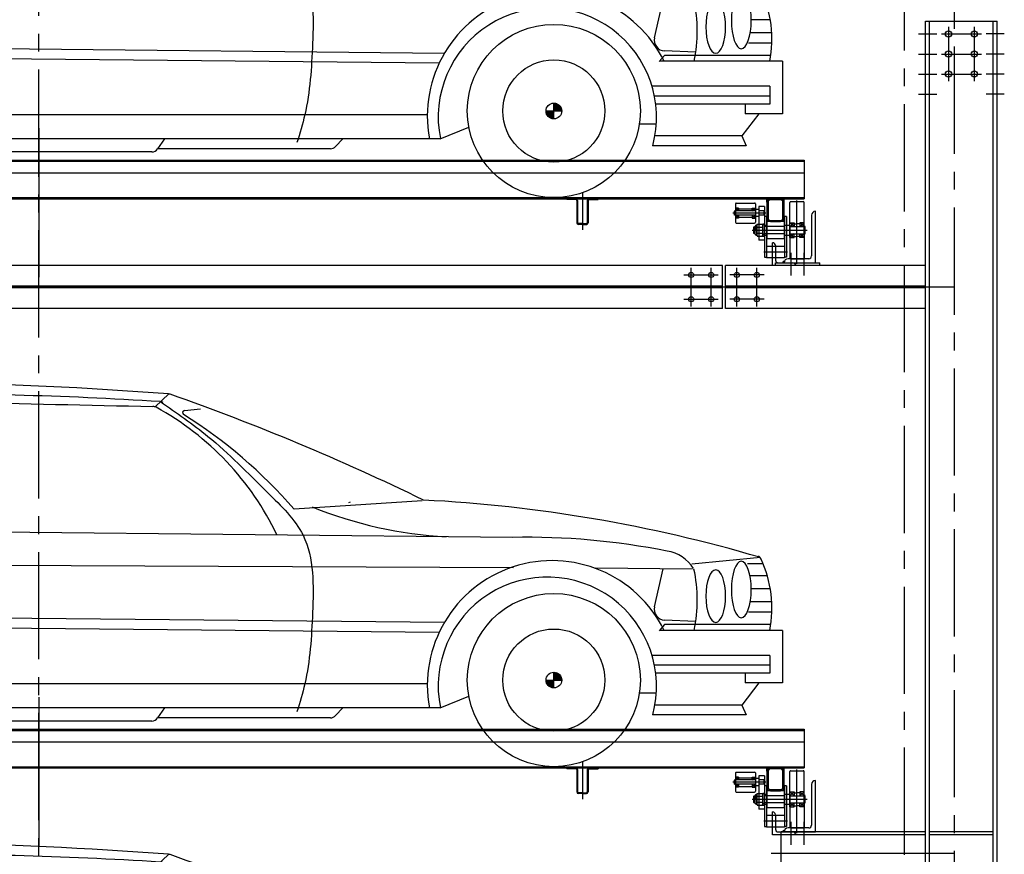
# Model space of a CAD drawing. Units: millimetres. Extents: x 2772 to 93548, y 1724 to 70946.
# Drawn here: x 50241 to 53684, y 49175 to 52093 of the extents above; entities that cross this region are included whole.
import ezdxf

# ---------------------------------------------------------------- set-up
doc = ezdxf.new("R2010")
doc.units = ezdxf.units.MM
doc.header["$LTSCALE"] = 10
doc.linetypes.add('CENTER2', pattern=[1.125, 0.75, -0.125, 0.125, -0.125])
doc.layers.add('1中心线', color=1, linetype='CENTER2')
doc.layers.add('1粗实线', color=7, linetype='Continuous')

# ---------------------------------------------------------------- blocks, each defined once
blk = doc.blocks.new('54ew6t43413tg4e3sr4g4354weagag')
at = {"linetype": 'ByBlock'}
h = blk.add_hatch(dxfattribs=at)
h.set_pattern_fill('ANSI31', color=3, scale=126.582879, style=0)
h.set_pattern_definition([(135, (64502.885, 1689.487), (11.1884515, 11.1884515), [])])
h.paths.add_polyline_path([(30096.4, 30429.9, 0.414214), (30069.1, 30457.3), (30069.1, 30429.9)])
h.paths.add_polyline_path([(30069.1, 30429.9), (30041.7, 30429.9, 0.414214), (30069.1, 30402.5)])
h = blk.add_hatch(dxfattribs=at)
h.set_pattern_fill('ANSI31', color=3, scale=12.658288, style=0)
h.set_pattern_definition([(135, (64502.8852, 1689.4866), (1.11884515, 1.11884515), [])])
h.paths.add_polyline_path([(30069.1, 30429.9), (30096.4, 30429.9, 0.414214), (30069.1, 30457.3)])
h.paths.add_polyline_path([(30069.1, 30402.5), (30069.1, 30429.9), (30041.7, 30429.9, 0.414214)])
at = {"color": 3, "linetype": 'ByBlock'}
for p, q in [((28723.2, 31431), (28674.7, 31386)), ((28777.8, 31372.4), (28833.7, 31378.7)), ((29609.3, 31056.6), (29160.7, 31027.7)), ((29357.2, 31052.4), (29351.4, 31049.4)), ((29925.9, 30929.1), (27995.9, 30948.7, -7228.8)), ((30791.2, 30858.2), (30551.8, 30835.6)), ((29928.2, 30822.7), (25950.8, 30841)), ((30552.2, 30818.3), (30214.3, 30821.1)), ((30421, 30686.1), (30451.4, 30819.4)), ((30801.1, 30835.9), (30745.6, 30835.9)), ((30815.1, 30795.1), (30755.8, 30795.1)), ((30825.9, 30749.1), (30759.2, 30749.1)), ((30831, 30703.2), (30756.5, 30703.2)), ((29686.4, 30631.3), (26984.6, 30658.3)), ((30564.9, 30635.1), (30455.8, 30639.7)), ((30831.3, 30667.4), (30749.1, 30667.4)), ((29668.1, 30596.6), (27006.5, 30623)), ((30456.5, 30624.1), (30437.7, 30602.7)), ((30827.6, 30624.1), (30456.5, 30624.1)), ((30869.1, 30603.6), (30438.5, 30603.6)), ((30869.1, 30603.6), (30869.1, 30420.1)), ((30824.7, 30516.3), (30412.4, 30516.3)), ((30824.7, 30516.3), (30824.7, 30454.3)), ((30824.7, 30482.2), (30420.8, 30482.2)), ((30069.1, 30402.5), (30069.1, 30457.3)), ((30824.7, 30454.3), (30425.2, 30454.3)), ((30737.8, 30454.3), (30737.8, 30420.1)), ((29627.4, 30416.7), (27061.3, 30416.7)), ((30041.7, 30429.9), (30096.4, 30429.9)), ((30785.4, 30420.1), (30726.5, 30342.5)), ((30869.1, 30420.1), (30737.8, 30420.1)), ((29671.3, 30332.7), (29771.6, 30373.6)), ((30427.2, 30383.9), (30368.3, 30383.9)), ((29671.3, 30332.7), (27016.8, 30332.7)), ((28708.1, 30332.7), (28683.8, 30297.7)), ((29331.8, 30332.7), (29306.1, 30305.6)), ((30726.5, 30342.5), (30422.2, 30342.5)), ((30726.5, 30342.5), (30742.1, 30308.4)), ((29287.7, 30297.8), (28683.8, 30297.8)), ((30742.1, 30308.4), (30414.6, 30308.4)), ((28663, 30286.9), (28167.1, 30286.9, -7228.8))]:
    blk.add_line(p, q, dxfattribs=at)
for radius in [302.7, 178.6, 27.4]:
    blk.add_circle((30069.1, 30429.9), radius, dxfattribs=at)
for centre, radius, start, end in [((27537.1, 15569.1, -21686.4), 15905.9, 85.72836, 91.90355), ((27849.2, 18122.2, -43372.8), 13308.2, 86.36476, 90.74081), ((28719.1, 31405.6), 25.3, 71.5158, 83.7111), ((33545.3, 274017.4, -43372.8), 242679.5, 268.687605, 268.848284), ((28691, 31378.5), 25.3, 60.8657, 85.4624), ((25943.2, 23522.4), 8383, 64.03601, 70.60432), ((28666.5, 31361.6), 25.3, 61.3185, 87.9661), ((28666.5, 31361.6), 25.3, 61.3185, 87.9661), ((28666.5, 31361.6), 25.3, 61.3185, 87.9661), ((28199, 30507), 999.5, 25.5129, 61.3185), ((28778.7, 31364.9), 7.53, 96.4656, 238.0562), ((27880.8, 29924.8), 1689.5, 40.752, 58.0562), ((29358.1, 26002.1), 5063.7, 73.5786, 87.1111), ((29772.5, 32387.3), 1458.5, 247.9282, 266.8612), ((29969.7, 28367.8), 2561.7, 78.8432, 90.9817), ((30442.8, 30746.5), 136.4, 32.7688, 80.4465), ((30063.1, 30411.2), 436.4, 26.1738, 190.3524), ((30770.6, 30842.4), 25.3, 24.8844, 57.8245), ((30422.5, 30680.9), 409.1, 349.1068, 24.8844), ((30057.4, 30709.9), 513.1, 348.0497, 12.1999), ((30046.4, 30408.5), 381.6, 344.7841, 191.3895), ((30458, 30677.7), 38, 167.1537, 266.6364), ((28663, 30312.2), 25.3, 270, 325.1524), ((29287.7, 30323.1), 25.3, 270, 316.4442)]:
    blk.add_arc(centre, radius, start, end, dxfattribs=at)
at = {"color": 3, "linetype": 'ByBlock', "extrusion": (0, 0, -1)}
for centre, major_axis, ratio in [((30724.6, 30746.6), (0, -99), 0.349885), ((30635.2, 30723.6), (0, -91.9), 0.376829)]:
    blk.add_ellipse(centre, major_axis=major_axis, ratio=ratio, dxfattribs=at)
at = {"color": 3, "linetype": 'ByBlock'}
blk.add_spline([(28693.7, 31403.6), (28859.9, 31282), (29068.3, 31085.8), (29192.2, 30936.2), (29225.4, 30666.3), (29198.2, 30416.7), (29171, 30319.2)], degree=3, dxfattribs=at)

msp = doc.modelspace()

# ---------------------------------------------------------------- hatches: boundary and pattern name
at = {"layer": '1粗实线'}
h = msp.add_hatch(color=256, dxfattribs=at)
h.paths.add_polyline_path([(52853.96, 51454.89), (52853.96, 51466.89), (52865.96, 51466.89, 0.4142136)])
h.paths.add_polyline_path([(52913.96, 51454.89, 0.4142136), (52901.96, 51466.89), (52913.96, 51466.89)])
h = msp.add_hatch(color=256, dxfattribs=at)
h.paths.add_polyline_path([(52853.96, 51398.89), (52853.96, 51386.89), (52865.96, 51386.89, -0.4142136)])
h.paths.add_polyline_path([(52913.96, 51398.89, -0.4142136), (52901.96, 51386.89), (52913.96, 51386.89)])
h = msp.add_hatch(color=256, dxfattribs=at)
edge = h.paths.add_edge_path()
edge.add_ellipse((52927.96, 51242.89), major_axis=(9.9, 9.9), ratio=1, start_angle=110.48511, end_angle=135)
edge.add_line((52913.96, 51242.89), (52908.17, 51242.89))
edge.add_ellipse((52915.94, 51240.64), major_axis=(5.73, 5.73), ratio=1, start_angle=50.07869, end_angle=118.80858, ccw=False)
h = msp.add_hatch(color=256, dxfattribs=at)
edge = h.paths.add_edge_path()
edge.add_line((52943.96, 51242.89), (52959.13, 51242.89))
edge.add_line((52959.13, 51242.89), (52953.13, 51236.89))
edge.add_ellipse((52943.96, 51232.89), major_axis=(-7.07, 7.07), ratio=1, start_angle=248.57818, end_angle=315)
h = msp.add_hatch(color=256, dxfattribs=at)
h.paths.add_polyline_path([(52853.96, 49464.89), (52853.96, 49476.89), (52865.96, 49476.89, 0.4142136)])
h.paths.add_polyline_path([(52913.96, 49464.89, 0.4142136), (52901.96, 49476.89), (52913.96, 49476.89)])
h = msp.add_hatch(color=256, dxfattribs=at)
h.paths.add_polyline_path([(52853.96, 49408.89), (52853.96, 49396.89), (52865.96, 49396.89, -0.4142136)])
h.paths.add_polyline_path([(52913.96, 49408.89, -0.4142136), (52901.96, 49396.89), (52913.96, 49396.89)])
h = msp.add_hatch(color=256, dxfattribs=at)
edge = h.paths.add_edge_path()
edge.add_ellipse((52927.96, 49252.89), major_axis=(9.9, 9.9), ratio=1, start_angle=110.48511, end_angle=135)
edge.add_line((52913.96, 49252.89), (52908.17, 49252.89))
edge.add_ellipse((52915.94, 49250.64), major_axis=(5.73, 5.73), ratio=1, start_angle=50.07869, end_angle=118.80858, ccw=False)
h = msp.add_hatch(color=256, dxfattribs=at)
edge = h.paths.add_edge_path()
edge.add_line((52943.96, 49252.89), (52959.13, 49252.89))
edge.add_line((52959.13, 49252.89), (52953.13, 49246.89))
edge.add_ellipse((52943.96, 49242.89), major_axis=(-7.07, 7.07), ratio=1, start_angle=248.57818, end_angle=315)

# ---------------------------------------------------------------- linework, layer by layer
at = {"layer": '1中心线', "ltscale": 50}
for p, q in [((50308.96, 12168.98), (50308.96, 67186.27)), ((53508.96, 67186.27), (53508.96, 10061.73)), ((53333.96, 64172.66), (53333.96, 17393.41))]:
    msp.add_line(p, q, dxfattribs=at)
at = {"layer": '1粗实线'}
for p, q in [((53408.96, 45387.89), (53408.96, 52087.89)), ((53408.96, 52087.89), (53658.96, 52087.89)), ((53422.96, 45387.89), (53422.96, 52087.89)), ((53644.96, 45387.89), (53644.96, 52087.89)), ((53658.96, 45387.89), (53658.96, 52087.89)), ((53488.96, 52067.89), (53488.96, 51877.89)), ((53578.96, 52067.89), (53578.96, 51877.89)), ((53383.96, 52042.89), (53447.96, 52042.89)), ((53463.96, 52042.89), (53603.96, 52042.89)), ((53683.96, 52042.89), (53619.96, 52042.89)), ((53383.96, 51972.89), (53447.96, 51972.89)), ((53463.96, 51972.89), (53603.96, 51972.89)), ((53683.96, 51972.89), (53619.96, 51972.89)), ((53383.96, 51902.89), (53447.96, 51902.89)), ((53463.96, 51902.89), (53603.96, 51902.89)), ((53683.96, 51902.89), (53619.96, 51902.89)), ((53383.96, 51832.89), (53447.96, 51832.89)), ((53683.96, 51832.89), (53619.96, 51832.89)), ((50308.96, 51714.07), (50308.96, 51192.93)), ((47633.96, 51601.89), (52983.96, 51601.89)), ((47633.96, 51597.89), (52983.96, 51597.89)), ((52983.96, 51601.89), (52983.96, 51466.89)), ((47633.96, 51557.89), (52983.96, 51557.89)), ((47633.96, 51470.89), (52983.96, 51470.89)), ((47633.96, 51466.89), (52983.96, 51466.89)), ((52185.96, 51466.89), (52153.96, 51466.89)), ((52153.96, 51466.89), (52153.96, 51463.89)), ((52208.96, 51489.66), (52208.96, 51357.78)), ((52231.96, 51466.89), (52263.96, 51466.89)), ((52263.96, 51466.89), (52263.96, 51463.89)), ((52853.96, 51454.89), (52853.96, 51466.89)), ((52901.96, 51466.89), (52865.96, 51466.89)), ((52913.96, 51454.89), (52913.96, 51466.89)), ((52185.96, 51463.89), (52153.96, 51463.89)), ((52188.96, 51460.89), (52188.96, 51382.89)), ((52191.96, 51460.89), (52191.96, 51382.89)), ((52225.96, 51460.89), (52225.96, 51382.89)), ((52228.96, 51460.89), (52228.96, 51382.89)), ((52231.96, 51463.89), (52263.96, 51463.89)), ((52743.96, 51448.89), (52743.96, 51384.89)), ((52754.96, 51434.39), (52743.96, 51434.39)), ((52754.96, 51434.39), (52743.96, 51424.39)), ((52754.96, 51424.39), (52743.96, 51434.39)), ((52746.96, 51451.89), (52810.96, 51451.89)), ((52754.96, 51434.39), (52754.96, 51424.39)), ((52754.96, 51431.89), (52802.96, 51431.89)), ((52802.96, 51434.39), (52813.96, 51434.39)), ((52802.96, 51424.39), (52802.96, 51434.39)), ((52802.96, 51434.39), (52813.96, 51424.39)), ((52802.96, 51424.39), (52813.96, 51434.39)), ((52813.96, 51448.89), (52813.96, 51416.89)), ((52825.96, 51439.24), (52825.96, 51322.53)), ((52845.96, 51439.24), (52825.96, 51439.24)), ((52845.96, 51439.24), (52845.96, 51262.04)), ((52853.96, 51454.89), (52853.96, 51398.89)), ((52857.96, 51454.89), (52857.96, 51398.89)), ((52901.96, 51462.89), (52865.96, 51462.89)), ((52909.96, 51398.89), (52909.96, 51454.89)), ((52913.96, 51398.89), (52913.96, 51454.89)), ((52933.96, 51356.89), (52933.96, 51453.89)), ((52936.96, 51456.89), (52980.96, 51456.89)), ((52958.96, 51239), (52958.96, 51461.05)), ((52983.96, 51356.89), (52983.96, 51453.89)), ((52849.71, 51416.89), (52735.37, 51416.89)), ((52740.96, 51423.89), (52741.46, 51424.39)), ((52740.96, 51409.89), (52740.96, 51423.89)), ((52741.46, 51409.39), (52740.96, 51409.89)), ((52742.86, 51424.39), (52741.46, 51424.39)), ((52741.46, 51424.39), (52741.46, 51409.39)), ((52742.86, 51409.39), (52741.46, 51409.39)), ((52743.96, 51425.99), (52742.86, 51425.99)), ((52742.86, 51407.79), (52742.86, 51425.99)), ((52742.86, 51409.39), (52742.86, 51424.39)), ((52743.96, 51407.79), (52742.86, 51407.79)), ((52743.96, 51409.39), (52743.96, 51424.39)), ((52813.96, 51424.39), (52743.96, 51424.39)), ((52813.96, 51409.39), (52743.96, 51409.39)), ((52754.96, 51399.39), (52743.96, 51409.39)), ((52754.96, 51409.39), (52743.96, 51399.39)), ((52754.96, 51399.39), (52743.96, 51399.39)), ((52754.96, 51409.39), (52754.96, 51399.39)), ((52754.96, 51401.89), (52802.96, 51401.89)), ((52802.96, 51409.39), (52813.96, 51399.39)), ((52802.96, 51399.39), (52813.96, 51409.39)), ((52802.96, 51409.39), (52802.96, 51399.39)), ((52802.96, 51399.39), (52813.96, 51399.39)), ((52825.96, 51429.39), (52813.96, 51429.39)), ((52813.96, 51416.89), (52813.96, 51384.89)), ((52825.96, 51404.39), (52813.96, 51404.39)), ((52845.96, 51424.39), (52825.96, 51424.39)), ((52845.96, 51409.39), (52825.96, 51409.39)), ((52845.96, 51422.39), (52843.96, 51424.39)), ((52843.96, 51409.39), (52843.96, 51424.39)), ((52845.96, 51411.39), (52843.96, 51409.39)), ((52845.96, 51411.39), (52845.96, 51422.39)), ((52851.96, 51404.39), (52845.96, 51404.39)), ((52851.96, 51404.39), (52851.96, 51259.88)), ((52853.96, 51386.89), (52853.96, 51398.89)), ((52913.96, 51386.89), (52913.96, 51398.89)), ((52915.96, 51404.39), (52915.96, 51259.88)), ((52921.96, 51404.39), (52915.96, 51404.39)), ((52921.96, 51404.39), (52921.96, 51262.04)), ((52208.96, 51379.89), (52194.96, 51379.89)), ((52208.96, 51376.89), (52194.96, 51376.89)), ((52208.96, 51379.89), (52222.96, 51379.89)), ((52208.96, 51376.89), (52222.96, 51376.89)), ((52746.96, 51381.89), (52810.96, 51381.89)), ((52808.96, 51368.89), (52806.96, 51366.89)), ((52806.96, 51366.89), (52813.46, 51366.89)), ((52806.96, 51366.89), (52806.96, 51346.89)), ((52808.96, 51368.89), (52813.46, 51368.89)), ((52808.96, 51368.89), (52808.96, 51344.89)), ((52813.46, 51370.89), (52813.46, 51356.89)), ((52818.46, 51373.89), (52816.46, 51373.89)), ((52820.08, 51377.68), (52818.46, 51374.89)), ((52818.46, 51338.89), (52818.46, 51374.89)), ((52820.08, 51377.68), (52825.96, 51377.68)), ((52820.08, 51367.29), (52825.96, 51367.29)), ((52825.96, 51377.68), (52838.35, 51377.68)), ((52825.96, 51367.29), (52838.35, 51367.29)), ((52838.35, 51377.68), (52839.96, 51374.89)), ((52839.96, 51334.89), (52839.96, 51378.89)), ((52839.96, 51378.89), (52843.96, 51378.89)), ((52839.96, 51338.89), (52839.96, 51374.89)), ((52843.96, 51378.89), (52843.96, 51334.89)), ((52843.96, 51374.39), (52843.96, 51368.89)), ((52843.96, 51374.39), (52853.96, 51374.39)), ((52913.96, 51369.39), (52843.96, 51369.39)), ((52853.96, 51386.89), (52853.96, 51326.89)), ((52913.96, 51386.89), (52853.96, 51386.89)), ((52853.96, 51374.39), (52853.96, 51368.89)), ((52865.96, 51390.89), (52901.96, 51390.89)), ((52865.96, 51386.89), (52901.96, 51386.89)), ((52913.96, 51386.89), (52913.96, 51326.89)), ((52913.96, 51374.39), (52913.96, 51339.39)), ((52913.96, 51374.39), (52921.96, 51374.39)), ((52921.96, 51374.39), (52933.96, 51374.39)), ((52933.96, 51382.89), (52948.96, 51382.89)), ((52933.96, 51369.39), (52948.96, 51382.89)), ((52948.96, 51369.39), (52933.96, 51382.89)), ((52933.96, 51373.39), (52933.96, 51340.39)), ((52933.96, 51369.39), (52983.96, 51369.39)), ((52948.96, 51382.89), (52948.96, 51369.39)), ((52948.96, 51379.39), (52958.96, 51379.39)), ((52968.96, 51379.39), (52958.96, 51379.39)), ((52983.96, 51382.89), (52968.96, 51382.89)), ((52968.96, 51382.89), (52968.96, 51369.39)), ((52968.96, 51369.39), (52983.96, 51382.89)), ((52983.96, 51369.39), (52968.96, 51382.89)), ((52983.96, 51372.11), (52985.26, 51372.11)), ((52983.96, 51369.39), (52983.96, 51344.39)), ((52983.96, 51368.79), (52985.26, 51368.79)), ((52985.26, 51372.11), (52985.26, 51341.67)), ((52985.26, 51369.39), (52986.46, 51369.39)), ((52986.46, 51369.39), (52986.46, 51344.39)), ((52986.46, 51369.39), (52986.96, 51368.89)), ((52986.96, 51368.89), (52986.96, 51344.89)), ((52802.3, 51356.89), (52994.96, 51356.89)), ((52806.96, 51346.89), (52813.46, 51346.89)), ((52806.96, 51346.89), (52808.96, 51344.89)), ((52808.96, 51344.89), (52813.46, 51344.89)), ((52813.46, 51342.89), (52813.46, 51356.89)), ((52818.46, 51339.89), (52816.46, 51339.89)), ((52820.08, 51336.1), (52818.46, 51338.89)), ((52820.08, 51346.5), (52825.96, 51346.5)), ((52820.08, 51336.1), (52825.96, 51336.1)), ((52825.96, 51346.5), (52838.35, 51346.5)), ((52825.96, 51336.1), (52838.35, 51336.1)), ((52838.35, 51336.1), (52839.96, 51338.89)), ((52843.96, 51334.89), (52839.96, 51334.89)), ((52843.96, 51339.39), (52843.96, 51344.89)), ((52913.96, 51344.39), (52843.96, 51344.39)), ((52843.96, 51339.39), (52853.96, 51339.39)), ((52853.96, 51339.39), (52853.96, 51344.89)), ((52913.96, 51339.39), (52921.96, 51339.39)), ((52921.96, 51339.39), (52933.96, 51339.39)), ((52933.96, 51356.89), (52933.96, 51259.89)), ((52933.96, 51330.89), (52933.96, 51356.89)), ((52948.96, 51344.39), (52933.96, 51330.89)), ((52933.96, 51344.39), (52948.96, 51330.89)), ((52933.96, 51344.39), (52983.96, 51344.39)), ((52933.96, 51330.89), (52948.96, 51330.89)), ((52948.96, 51330.89), (52948.96, 51344.39)), ((52948.96, 51334.39), (52958.96, 51334.39)), ((52968.96, 51334.39), (52958.96, 51334.39)), ((52983.96, 51344.39), (52968.96, 51330.89)), ((52968.96, 51344.39), (52983.96, 51330.89)), ((52968.96, 51330.89), (52968.96, 51344.39)), ((52983.96, 51330.89), (52968.96, 51330.89)), ((52983.96, 51356.89), (52983.96, 51259.89)), ((52983.96, 51330.89), (52983.96, 51356.89)), ((52983.96, 51344.99), (52985.26, 51344.99)), ((52983.96, 51341.67), (52985.26, 51341.67)), ((52985.26, 51344.39), (52986.46, 51344.39)), ((52986.96, 51344.89), (52986.46, 51344.39)), ((52845.96, 51322.53), (52825.96, 51322.53)), ((52915.96, 51299.88), (52851.96, 51299.88)), ((52913.96, 51326.89), (52853.96, 51326.89)), ((52873.96, 51232.89), (52873.96, 51312.89)), ((52883.96, 51302.89), (52883.96, 51251.89)), ((52926, 51279.88), (52843.6, 51279.88)), ((52845.96, 51262.04), (52851.96, 51262.04)), ((52915.96, 51259.88), (52851.96, 51259.88)), ((52883.96, 51259.89), (52873.96, 51259.89)), ((52921.96, 51262.04), (52915.96, 51262.04)), ((52938.96, 51197.89), (52938.96, 51277.89)), ((52938.96, 51217.22), (52938.96, 51277.12)), ((52983.96, 51197.89), (52983.96, 51277.89)), ((52983.96, 51217.22), (52983.96, 51277.12)), ((52698.96, 51232.89), (47918.96, 51232.89)), ((52588.96, 51090.39), (52588.96, 51225.39)), ((52658.96, 51090.39), (52658.96, 51225.39)), ((52698.96, 51082.89), (52698.96, 51232.89)), ((53408.96, 51232.89), (52708.96, 51232.89)), ((52708.96, 51082.89), (52708.96, 51232.89)), ((52748.96, 51090.39), (52748.96, 51225.39)), ((52818.96, 51090.39), (52818.96, 51225.39)), ((52953.96, 51232.89), (52873.96, 51232.89)), ((52883.96, 51242.89), (53038.96, 51242.89)), ((52883.96, 51232.89), (52883.96, 51242.89)), ((52892.96, 51242.89), (52943.96, 51242.89)), ((52936.46, 51242.89), (53023.96, 51242.89)), ((52936.96, 51256.89), (52980.96, 51256.89)), ((52953.13, 51236.89), (52959.13, 51242.89)), ((53038.96, 51232.89), (53038.96, 51242.89)), ((52563.96, 51200.39), (52683.96, 51200.39)), ((52843.96, 51200.39), (52723.96, 51200.39)), ((52733.96, 51157.89), (47883.96, 51157.89)), ((52698.96, 51160.89), (47918.96, 51160.89)), ((53508.96, 51157.89), (52673.96, 51157.89)), ((53408.96, 51160.89), (52708.96, 51160.89)), ((52698.96, 51154.89), (47918.96, 51154.89)), ((53408.96, 51154.89), (52708.96, 51154.89)), ((52563.96, 51115.39), (52683.96, 51115.39)), ((52843.96, 51115.39), (52723.96, 51115.39)), ((52698.96, 51082.89), (47918.96, 51082.89)), ((53408.96, 51082.89), (52708.96, 51082.89)), ((50308.96, 49724.07), (50308.96, 49202.93)), ((47633.96, 49611.89), (52983.96, 49611.89)), ((47633.96, 49607.89), (52983.96, 49607.89)), ((52983.96, 49611.89), (52983.96, 49476.89)), ((47633.96, 49567.89), (52983.96, 49567.89)), ((47633.96, 49480.89), (52983.96, 49480.89)), ((47633.96, 49476.89), (52983.96, 49476.89)), ((52185.96, 49476.89), (52153.96, 49476.89)), ((52153.96, 49476.89), (52153.96, 49473.89)), ((52185.96, 49473.89), (52153.96, 49473.89)), ((52188.96, 49470.89), (52188.96, 49392.89)), ((52191.96, 49470.89), (52191.96, 49392.89)), ((52208.96, 49499.66), (52208.96, 49367.78)), ((52225.96, 49470.89), (52225.96, 49392.89)), ((52228.96, 49470.89), (52228.96, 49392.89)), ((52231.96, 49476.89), (52263.96, 49476.89)), ((52231.96, 49473.89), (52263.96, 49473.89)), ((52263.96, 49476.89), (52263.96, 49473.89)), ((52853.96, 49464.89), (52853.96, 49476.89)), ((52901.96, 49476.89), (52865.96, 49476.89)), ((52901.96, 49472.89), (52865.96, 49472.89)), ((52913.96, 49464.89), (52913.96, 49476.89)), ((52958.96, 49249), (52958.96, 49471.05)), ((52740.96, 49433.89), (52741.46, 49434.39)), ((52742.86, 49434.39), (52741.46, 49434.39)), ((52741.46, 49434.39), (52741.46, 49419.39)), ((52743.96, 49435.99), (52742.86, 49435.99)), ((52742.86, 49417.79), (52742.86, 49435.99)), ((52742.86, 49419.39), (52742.86, 49434.39)), ((52743.96, 49458.89), (52743.96, 49394.89)), ((52754.96, 49444.39), (52743.96, 49444.39)), ((52754.96, 49444.39), (52743.96, 49434.39)), ((52754.96, 49434.39), (52743.96, 49444.39)), ((52743.96, 49419.39), (52743.96, 49434.39)), ((52813.96, 49434.39), (52743.96, 49434.39)), ((52746.96, 49461.89), (52810.96, 49461.89)), ((52754.96, 49444.39), (52754.96, 49434.39)), ((52754.96, 49441.89), (52802.96, 49441.89)), ((52802.96, 49444.39), (52813.96, 49444.39)), ((52802.96, 49434.39), (52802.96, 49444.39)), ((52802.96, 49444.39), (52813.96, 49434.39)), ((52802.96, 49434.39), (52813.96, 49444.39)), ((52813.96, 49458.89), (52813.96, 49426.89)), ((52825.96, 49439.39), (52813.96, 49439.39)), ((52825.96, 49449.24), (52825.96, 49332.53)), ((52845.96, 49449.24), (52825.96, 49449.24)), ((52845.96, 49434.39), (52825.96, 49434.39)), ((52845.96, 49432.39), (52843.96, 49434.39)), ((52843.96, 49419.39), (52843.96, 49434.39)), ((52845.96, 49449.24), (52845.96, 49272.04)), ((52853.96, 49464.89), (52853.96, 49408.89)), ((52857.96, 49464.89), (52857.96, 49408.89)), ((52909.96, 49408.89), (52909.96, 49464.89)), ((52913.96, 49408.89), (52913.96, 49464.89)), ((52933.96, 49366.89), (52933.96, 49463.89)), ((52936.96, 49466.89), (52980.96, 49466.89)), ((52983.96, 49366.89), (52983.96, 49463.89)), ((52849.71, 49426.89), (52735.37, 49426.89)), ((52740.96, 49419.89), (52740.96, 49433.89)), ((52741.46, 49419.39), (52740.96, 49419.89)), ((52742.86, 49419.39), (52741.46, 49419.39)), ((52743.96, 49417.79), (52742.86, 49417.79)), ((52813.96, 49419.39), (52743.96, 49419.39)), ((52754.96, 49409.39), (52743.96, 49419.39)), ((52754.96, 49419.39), (52743.96, 49409.39)), ((52754.96, 49409.39), (52743.96, 49409.39)), ((52754.96, 49419.39), (52754.96, 49409.39)), ((52754.96, 49411.89), (52802.96, 49411.89)), ((52802.96, 49419.39), (52813.96, 49409.39)), ((52802.96, 49409.39), (52813.96, 49419.39)), ((52802.96, 49419.39), (52802.96, 49409.39)), ((52802.96, 49409.39), (52813.96, 49409.39)), ((52813.96, 49426.89), (52813.96, 49394.89)), ((52825.96, 49414.39), (52813.96, 49414.39)), ((52845.96, 49419.39), (52825.96, 49419.39)), ((52845.96, 49421.39), (52843.96, 49419.39)), ((52845.96, 49421.39), (52845.96, 49432.39)), ((52851.96, 49414.39), (52845.96, 49414.39)), ((52851.96, 49414.39), (52851.96, 49269.88)), ((52853.96, 49396.89), (52853.96, 49408.89)), ((52865.96, 49400.89), (52901.96, 49400.89)), ((52913.96, 49396.89), (52913.96, 49408.89)), ((52915.96, 49414.39), (52915.96, 49269.88)), ((52921.96, 49414.39), (52915.96, 49414.39)), ((52921.96, 49414.39), (52921.96, 49272.04)), ((52208.96, 49389.89), (52194.96, 49389.89)), ((52208.96, 49386.89), (52194.96, 49386.89)), ((52208.96, 49389.89), (52222.96, 49389.89)), ((52208.96, 49386.89), (52222.96, 49386.89)), ((52746.96, 49391.89), (52810.96, 49391.89)), ((52802.3, 49366.89), (52994.96, 49366.89)), ((52808.96, 49378.89), (52806.96, 49376.89)), ((52806.96, 49376.89), (52813.46, 49376.89)), ((52806.96, 49376.89), (52806.96, 49356.89)), ((52808.96, 49378.89), (52813.46, 49378.89)), ((52808.96, 49378.89), (52808.96, 49354.89)), ((52813.46, 49380.89), (52813.46, 49366.89)), ((52813.46, 49352.89), (52813.46, 49366.89)), ((52818.46, 49383.89), (52816.46, 49383.89)), ((52820.08, 49387.68), (52818.46, 49384.89)), ((52818.46, 49348.89), (52818.46, 49384.89)), ((52820.08, 49387.68), (52825.96, 49387.68)), ((52820.08, 49377.29), (52825.96, 49377.29)), ((52825.96, 49387.68), (52838.35, 49387.68)), ((52825.96, 49377.29), (52838.35, 49377.29)), ((52838.35, 49387.68), (52839.96, 49384.89)), ((52839.96, 49344.89), (52839.96, 49388.89)), ((52839.96, 49388.89), (52843.96, 49388.89)), ((52839.96, 49348.89), (52839.96, 49384.89)), ((52843.96, 49388.89), (52843.96, 49344.89)), ((52843.96, 49384.39), (52843.96, 49378.89)), ((52843.96, 49384.39), (52853.96, 49384.39)), ((52913.96, 49379.39), (52843.96, 49379.39)), ((52853.96, 49396.89), (52853.96, 49336.89)), ((52913.96, 49396.89), (52853.96, 49396.89)), ((52853.96, 49384.39), (52853.96, 49378.89)), ((52865.96, 49396.89), (52901.96, 49396.89)), ((52913.96, 49396.89), (52913.96, 49336.89)), ((52913.96, 49384.39), (52913.96, 49349.39)), ((52913.96, 49384.39), (52921.96, 49384.39)), ((52921.96, 49384.39), (52933.96, 49384.39)), ((52933.96, 49392.89), (52948.96, 49392.89)), ((52933.96, 49379.39), (52948.96, 49392.89)), ((52948.96, 49379.39), (52933.96, 49392.89)), ((52933.96, 49383.39), (52933.96, 49350.39)), ((52933.96, 49379.39), (52983.96, 49379.39)), ((52933.96, 49366.89), (52933.96, 49269.89)), ((52933.96, 49340.89), (52933.96, 49366.89)), ((52948.96, 49392.89), (52948.96, 49379.39)), ((52948.96, 49389.39), (52958.96, 49389.39)), ((52968.96, 49389.39), (52958.96, 49389.39)), ((52983.96, 49392.89), (52968.96, 49392.89)), ((52968.96, 49392.89), (52968.96, 49379.39)), ((52968.96, 49379.39), (52983.96, 49392.89)), ((52983.96, 49379.39), (52968.96, 49392.89)), ((52983.96, 49382.11), (52985.26, 49382.11)), ((52983.96, 49379.39), (52983.96, 49354.39)), ((52983.96, 49378.79), (52985.26, 49378.79)), ((52983.96, 49366.89), (52983.96, 49269.89)), ((52983.96, 49340.89), (52983.96, 49366.89)), ((52985.26, 49382.11), (52985.26, 49351.67)), ((52985.26, 49379.39), (52986.46, 49379.39)), ((52986.46, 49379.39), (52986.46, 49354.39)), ((52986.46, 49379.39), (52986.96, 49378.89)), ((52986.96, 49378.89), (52986.96, 49354.89)), ((52806.96, 49356.89), (52813.46, 49356.89)), ((52806.96, 49356.89), (52808.96, 49354.89)), ((52808.96, 49354.89), (52813.46, 49354.89)), ((52818.46, 49349.89), (52816.46, 49349.89)), ((52820.08, 49346.1), (52818.46, 49348.89)), ((52820.08, 49356.5), (52825.96, 49356.5)), ((52820.08, 49346.1), (52825.96, 49346.1)), ((52825.96, 49356.5), (52838.35, 49356.5)), ((52825.96, 49346.1), (52838.35, 49346.1)), ((52845.96, 49332.53), (52825.96, 49332.53)), ((52838.35, 49346.1), (52839.96, 49348.89)), ((52843.96, 49344.89), (52839.96, 49344.89)), ((52843.96, 49349.39), (52843.96, 49354.89)), ((52913.96, 49354.39), (52843.96, 49354.39)), ((52843.96, 49349.39), (52853.96, 49349.39)), ((52853.96, 49349.39), (52853.96, 49354.89)), ((52913.96, 49336.89), (52853.96, 49336.89)), ((52913.96, 49349.39), (52921.96, 49349.39)), ((52921.96, 49349.39), (52933.96, 49349.39)), ((52948.96, 49354.39), (52933.96, 49340.89)), ((52933.96, 49354.39), (52948.96, 49340.89)), ((52933.96, 49354.39), (52983.96, 49354.39)), ((52933.96, 49340.89), (52948.96, 49340.89)), ((52948.96, 49340.89), (52948.96, 49354.39)), ((52948.96, 49344.39), (52958.96, 49344.39)), ((52968.96, 49344.39), (52958.96, 49344.39)), ((52983.96, 49354.39), (52968.96, 49340.89)), ((52968.96, 49354.39), (52983.96, 49340.89)), ((52968.96, 49340.89), (52968.96, 49354.39)), ((52983.96, 49340.89), (52968.96, 49340.89)), ((52983.96, 49354.99), (52985.26, 49354.99)), ((52983.96, 49351.67), (52985.26, 49351.67)), ((52985.26, 49354.39), (52986.46, 49354.39)), ((52986.96, 49354.89), (52986.46, 49354.39)), ((52915.96, 49309.88), (52851.96, 49309.88)), ((52873.96, 49242.89), (52873.96, 49322.89)), ((52883.96, 49312.89), (52883.96, 49261.89)), ((52926, 49289.88), (52843.6, 49289.88)), ((52845.96, 49272.04), (52851.96, 49272.04)), ((52915.96, 49269.88), (52851.96, 49269.88)), ((52883.96, 49269.89), (52873.96, 49269.89)), ((52921.96, 49272.04), (52915.96, 49272.04)), ((52936.96, 49266.89), (52980.96, 49266.89)), ((52938.96, 49207.89), (52938.96, 49287.89)), ((52938.96, 49227.22), (52938.96, 49287.12)), ((52983.96, 49207.89), (52983.96, 49287.89)), ((52983.96, 49227.22), (52983.96, 49287.12)), ((52953.96, 49242.89), (52873.96, 49242.89)), ((52892.96, 49252.89), (52943.96, 49252.89)), ((52903.96, 49102.89), (52903.96, 49252.89)), ((53408.96, 49252.89), (52903.96, 49252.89)), ((53408.96, 49242.89), (52903.96, 49242.89)), ((52936.46, 49252.89), (53023.96, 49252.89)), ((52953.13, 49246.89), (52959.13, 49252.89)), ((53644.96, 49252.89), (53422.96, 49252.89)), ((53644.96, 49242.89), (53422.96, 49242.89)), ((53508.96, 49177.89), (52868.96, 49177.89))]:
    msp.add_line(p, q, dxfattribs=at)
at = {"layer": '1粗实线', "extrusion": (-1, 0, 0)}
for p, q in [((53009.96, 51408.89), (53009.96, 51266.89)), ((53023.96, 51242.89), (53023.96, 51422.89)), ((53009.96, 49418.89), (53009.96, 49276.89)), ((53023.96, 49252.89), (53023.96, 49432.89))]:
    msp.add_line(p, q, dxfattribs=at)
at = {"layer": '1粗实线', "extrusion": (0, 1, 0)}
for p, q in [((52913.96, 51242.89), (53023.96, 51242.89)), ((52999.96, 51256.89), (52927.96, 51256.89)), ((52999.96, 49266.89), (52927.96, 49266.89)), ((52913.96, 49252.89), (53023.96, 49252.89))]:
    msp.add_line(p, q, dxfattribs=at)
at = {"layer": '1粗实线'}
for centre, radius in [((53488.96, 52042.89), 11), ((53578.96, 52042.89), 11), ((53488.96, 51972.89), 11), ((53578.96, 51972.89), 11), ((53488.96, 51902.89), 11), ((53578.96, 51902.89), 11), ((52588.96, 51200.39), 9), ((52658.96, 51200.39), 9), ((52748.96, 51200.39), 9), ((52818.96, 51200.39), 9), ((52588.96, 51115.39), 9), ((52658.96, 51115.39), 9), ((52748.96, 51115.39), 9), ((52818.96, 51115.39), 9)]:
    msp.add_circle(centre, radius, dxfattribs=at)
for centre, radius, start, end in [((52185.96, 51460.89), 6, 0, 90), ((52231.96, 51460.89), 6, 90, 180), ((52865.96, 51454.89), 12, 90, 180), ((52901.96, 51454.89), 12, 0, 90), ((52185.96, 51460.89), 3, 0, 90), ((52231.96, 51460.89), 3, 90, 180), ((52746.96, 51448.89), 3, 90, 180), ((52810.96, 51448.89), 3, 0, 90), ((52865.96, 51454.89), 8, 90, 180), ((52901.96, 51454.89), 8, 0, 90), ((52936.96, 51453.89), 3, 90, 180), ((52980.96, 51453.89), 3, 0, 90), ((52865.96, 51398.89), 12, 180, 270), ((52865.96, 51398.89), 8, 180, 270), ((52901.96, 51398.89), 8, 270, 0), ((52901.96, 51398.89), 12, 270, 0), ((53023.96, 51408.89), 14, 90, 180), ((52194.96, 51382.89), 6, 180, 270), ((52194.96, 51382.89), 3, 180, 270), ((52222.96, 51382.89), 3, 270, 0), ((52222.96, 51382.89), 6, 270, 0), ((52746.96, 51384.89), 3, 180, 270), ((52810.96, 51384.89), 3, 270, 0), ((52816.46, 51370.89), 3, 90, 180), ((52827.66, 51372.49), 9.19, 154.43847, 214.43847), ((52852.81, 51356.89), 34.35, 162.38303, 197.61697), ((52830.77, 51372.49), 9.19, 325.56153, 25.56153), ((52805.62, 51356.89), 34.35, 342.38303, 17.61697), ((52816.46, 51342.89), 3, 180, 270), ((52827.66, 51341.3), 9.19, 145.56153, 205.56153), ((52830.77, 51341.3), 9.19, 334.43847, 34.43847), ((52873.96, 51302.89), 10, 0, 90), ((52936.96, 51259.89), 3, 180, 270), ((52980.96, 51259.89), 3, 270, 0), ((52999.96, 51266.89), 10, 270, 0), ((52892.96, 51251.89), 9, 180, 270), ((52915.94, 51240.64), 8.1, 95.07869, 163.80858), ((52927.96, 51242.89), 14, 90, 180), ((52943.96, 51232.89), 10, 0, 90), ((52185.96, 49470.89), 6, 0, 90), ((52185.96, 49470.89), 3, 0, 90), ((52231.96, 49470.89), 6, 90, 180), ((52231.96, 49470.89), 3, 90, 180), ((52865.96, 49464.89), 12, 90, 180), ((52865.96, 49464.89), 8, 90, 180), ((52901.96, 49464.89), 12, 0, 90), ((52901.96, 49464.89), 8, 0, 90), ((52746.96, 49458.89), 3, 90, 180), ((52810.96, 49458.89), 3, 0, 90), ((52936.96, 49463.89), 3, 90, 180), ((52980.96, 49463.89), 3, 0, 90), ((52865.96, 49408.89), 12, 180, 270), ((52865.96, 49408.89), 8, 180, 270), ((52901.96, 49408.89), 8, 270, 0), ((52901.96, 49408.89), 12, 270, 0), ((53023.96, 49418.89), 14, 90, 180), ((52194.96, 49392.89), 6, 180, 270), ((52194.96, 49392.89), 3, 180, 270), ((52222.96, 49392.89), 3, 270, 0), ((52222.96, 49392.89), 6, 270, 0), ((52746.96, 49394.89), 3, 180, 270), ((52810.96, 49394.89), 3, 270, 0), ((52816.46, 49380.89), 3, 90, 180), ((52827.66, 49382.49), 9.19, 154.43847, 214.43847), ((52852.81, 49366.89), 34.35, 162.38303, 197.61697), ((52830.77, 49382.49), 9.19, 325.56153, 25.56153), ((52805.62, 49366.89), 34.35, 342.38303, 17.61697), ((52816.46, 49352.89), 3, 180, 270), ((52827.66, 49351.3), 9.19, 145.56153, 205.56153), ((52830.77, 49351.3), 9.19, 334.43847, 34.43847), ((52873.96, 49312.89), 10, 0, 90), ((52927.96, 49252.89), 14, 90, 180), ((52936.96, 49269.89), 3, 180, 270), ((52980.96, 49269.89), 3, 270, 0), ((52999.96, 49276.89), 10, 270, 0), ((52892.96, 49261.89), 9, 180, 270), ((52915.94, 49250.64), 8.1, 95.07869, 163.80858), ((52943.96, 49242.89), 10, 0, 90)]:
    msp.add_arc(centre, radius, start, end, dxfattribs=at)

# ---------------------------------------------------------------- block references
for p in [(22039.91, 21343.74), (22039.91, 19353.74), (22039.91, 17743.74)]:
    msp.add_blockref('54ew6t43413tg4e3sr4g4354weagag', p)

doc.saveas('drawing.dxf')
